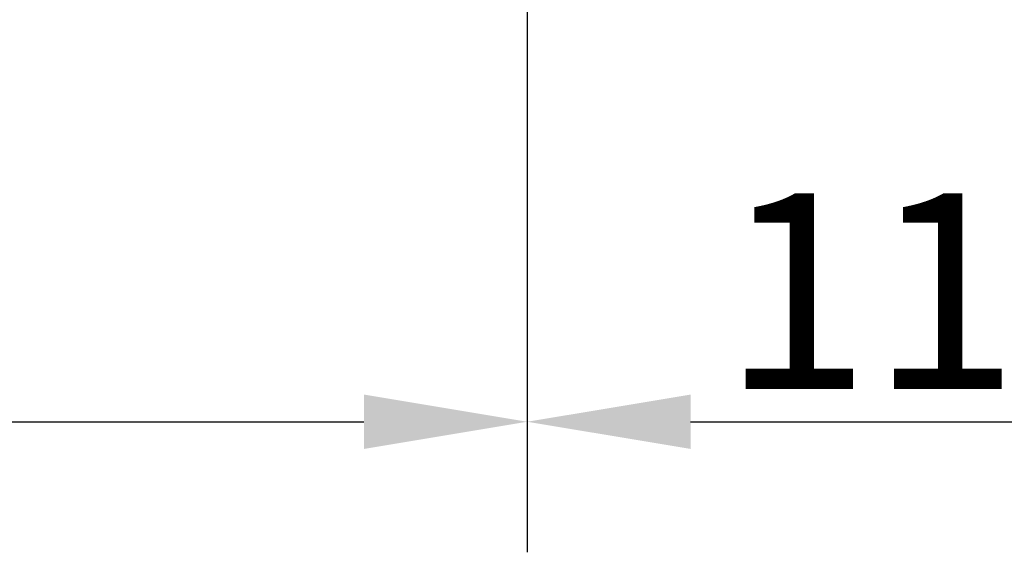
# Model space of a CAD drawing. Extents: x -869 to 1437, y 574 to 2149.
# Drawn here: x 1163 to 1299, y 595 to 668 of the extents above; entities that cross this region are included whole.
import ezdxf

# ---------------------------------------------------------------- set-up
doc = ezdxf.new("R2010")
doc.units = 0
doc.header["$LTSCALE"] = 0.2
doc.layers.get('0').update_dxf_attribs({"linetype": 'CONTINUOUS'})
doc.layers.get('DEFPOINTS').update_dxf_attribs({"linetype": 'CONTINUOUS'})
doc.styles.add('AD-STANDARD', font='romans.shx', dxfattribs={"width": 0.8, "bigfont": 'bigfont.shx'})
doc.dimstyles.new('8', dxfattribs={"dimscale": 9, "dimtxt": 3, "dimasz": 2.5, "dimexe": 2, "dimexo": 1, "dimgap": 0.5, "dimtad": 1, "dimdec": 4, "dimdsep": 46, "dimtxsty": 'AD-STANDARD', "dimcen": -2, "dimclrd": 9, "dimclre": 9, "dimclrt": 2, "dimadec": 0, "dimazin": 0, "dimtfac": 1, "dimtdec": 4, "dimtmove": 0, "dimatfit": 3, "dimfxl": 1, "dimtolj": 1, "dimarcsym": 0})

# ---------------------------------------------------------------- blocks, each defined once
blk = doc.blocks.new('*D8')
at = {"color": 9, "lineweight": -2}
for p, q in [((1012.86, 677.83), (1012.86, 594.95)), ((1232.86, 677.83), (1232.86, 594.95)), ((1035.36, 612.95), (1210.36, 612.95))]:
    blk.add_line(p, q, dxfattribs=at)
at = {"color": 9}
for points in [[(1035.36, 616.7), (1035.36, 609.2), (1012.86, 612.95)], [(1210.36, 616.7), (1210.36, 609.2), (1232.86, 612.95)]]:
    blk.add_solid(points, dxfattribs=at)
at = {"layer": 'DEFPOINTS', "color": 0}
for p in [(1012.86, 686.83), (1232.86, 686.83), (1232.86, 612.95)]:
    blk.add_point(p, dxfattribs=at)
at = {"color": 2, "insert": (1122.86, 630.95), "char_height": 27, "attachment_point": 5, "style": 'AD-STANDARD'}
blk.add_mtext('\\A1;220', dxfattribs=at)
blk = doc.blocks.new('*D9')
at = {"color": 9, "lineweight": -2}
for p, q in [((1347.86, 679.83), (1347.86, 594.95)), ((1232.86, 677.83), (1232.86, 594.95)), ((1255.36, 612.95), (1325.36, 612.95))]:
    blk.add_line(p, q, dxfattribs=at)
at = {"color": 9}
for points in [[(1255.36, 616.7), (1255.36, 609.2), (1232.86, 612.95)], [(1325.36, 616.7), (1325.36, 609.2), (1347.86, 612.95)]]:
    blk.add_solid(points, dxfattribs=at)
at = {"layer": 'DEFPOINTS', "color": 0}
for p in [(1347.86, 688.83), (1232.86, 686.83), (1347.86, 612.95)]:
    blk.add_point(p, dxfattribs=at)
at = {"color": 2, "insert": (1290.36, 630.95), "char_height": 27, "attachment_point": 5, "style": 'AD-STANDARD'}
blk.add_mtext('\\A1;115', dxfattribs=at)

msp = doc.modelspace()

# ---------------------------------------------------------------- dimensions: what is measured, and where the dimension line sits
for base, p1, p2, picture, middle in [((1347.85608, 612.94797), (1232.85608, 686.83284), (1347.85608, 688.83284), '*D9', (1290.35608, 630.94797)), ((1232.85608, 612.94797), (1012.85608, 686.83284), (1232.85608, 686.83284), '*D8', (1122.85608, 630.94797))]:
    dim = msp.add_linear_dim(base=base, p1=p1, p2=p2, dimstyle='8')
    dim.commit()
    dim.dimension.update_dxf_attribs({"geometry": picture, "text_midpoint": middle})

doc.saveas('drawing.dxf')
